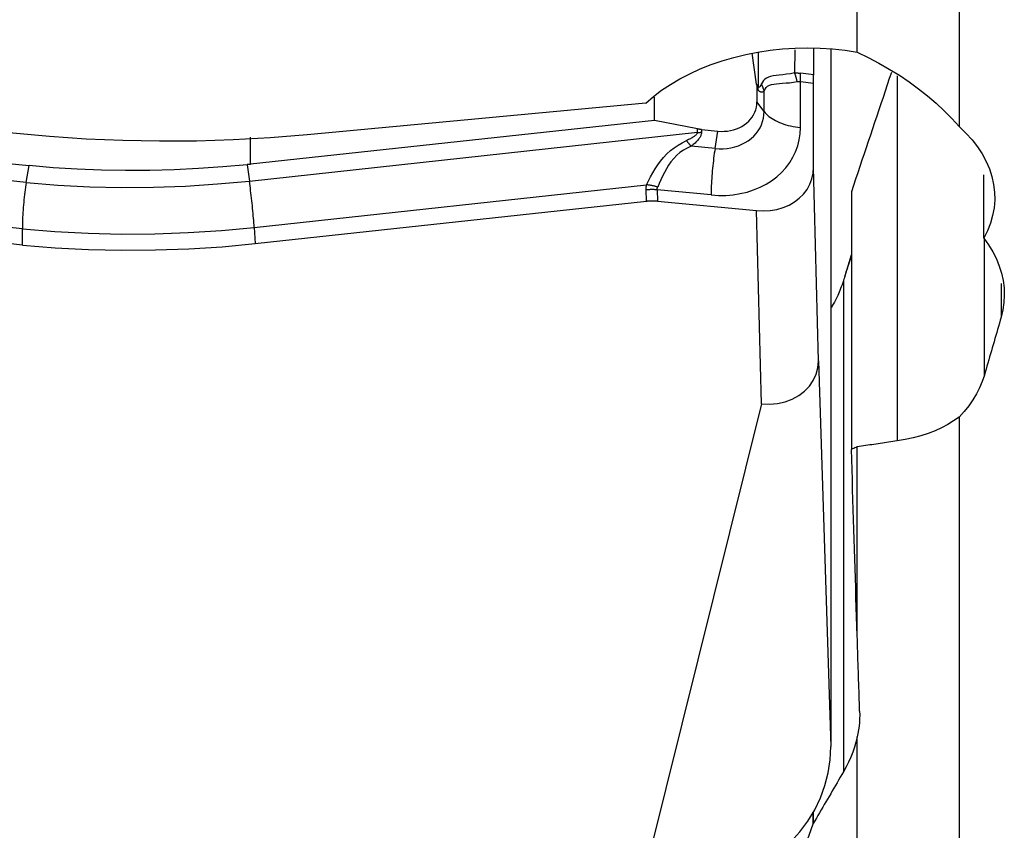
# Model space of a CAD drawing. Extents: x -79 to 199, y -60 to 81.
# Drawn here: x 160 to 166, y -32 to -28 of the extents above; entities that cross this region are included whole.
import ezdxf

# ---------------------------------------------------------------- set-up
doc = ezdxf.new("R2010")
doc.units = 0
doc.header["$MEASUREMENT"] = 0
doc.layers.add('1', color=4, linetype='CONTINUOUS')

msp = doc.modelspace()

# ---------------------------------------------------------------- linework, layer by layer
at = {"layer": '1'}
for p, q in [((164.781734, -27.906315), (164.781734, -22.178824)), ((165.309172, -23.079372), (165.309172, -28.291066)), ((164.45854, -27.893607), (164.4576, -28.013957)), ((164.5561, -28.023329), (164.557178, -27.885337)), ((164.644808, -27.892478), (164.644808, -31.503689)), ((164.260769, -28.072567), (164.238149, -27.912063)), ((164.269233, -27.909452), (164.267867, -28.084325)), ((164.5561, -28.023329), (164.488031, -28.015159)), ((164.98796, -28.028605), (164.98796, -29.920513)), ((164.267867, -28.084325), (164.260769, -28.072567)), ((164.262041, -28.090463), (164.267814, -28.100026)), ((164.262041, -28.090463), (164.262041, -28.162743)), ((164.487885, -28.058168), (164.555954, -28.066337)), ((164.487885, -28.296326), (164.487885, -28.058168)), ((164.555954, -28.50358), (164.555954, -28.066337)), ((163.731793, -28.259794), (163.731793, -28.139493)), ((164.299501, -28.213241), (164.299501, -28.107854)), ((164.299501, -28.213241), (164.262041, -28.162743)), ((163.731793, -28.259794), (161.638642, -28.487222)), ((163.954207, -28.304197), (163.731793, -28.259794)), ((163.953988, -28.321484), (163.954207, -28.304197)), ((163.975078, -28.307284), (163.9749, -28.321344)), ((163.975078, -28.307284), (164.059953, -28.315435)), ((161.632737, -28.573697), (163.953988, -28.321484)), ((161.638642, -28.487222), (161.638642, -28.345958)), ((164.045227, -28.405364), (164.059953, -28.315435)), ((164.045227, -28.405364), (163.921476, -28.39348)), ((160.476914, -28.581513), (160.491237, -28.494049)), ((161.620942, -28.489103), (161.632737, -28.573697)), ((164.580782, -29.505936), (164.555954, -28.50358)), ((165.437531, -28.870006), (165.437531, -28.541435)), ((161.657792, -28.814235), (163.690786, -28.593342)), ((163.689798, -28.677884), (163.687881, -28.619732)), ((163.745163, -28.619349), (163.74708, -28.677501)), ((164.024819, -28.646206), (163.745163, -28.619349)), ((164.751699, -28.629782), (164.751699, -29.964239)), ((161.663359, -28.898065), (163.689798, -28.677884)), ((163.74708, -28.677501), (164.260511, -28.726809)), ((164.28534, -29.729164), (164.260511, -28.726809)), ((161.657792, -28.814235), (161.663359, -28.898065)), ((160.456507, -28.906222), (160.456507, -28.822355)), ((165.440315, -29.579844), (165.440315, -28.874199)), ((164.716922, -29.070431), (164.751718, -28.956456)), ((164.710337, -29.090382), (164.710337, -31.63521)), ((165.527139, -29.104246), (165.527139, -29.279256)), ((164.580782, -29.505936), (164.644808, -31.503689)), ((164.28534, -29.729164), (163.66, -32.247784)), ((165.309172, -29.797347), (165.309172, -33.518494)), ((164.781734, -30.930436), (164.781734, -29.951403)), ((164.781734, -33.225176), (164.781734, -31.45458)), ((164.552276, -31.849687), (164.552276, -31.906313)), ((164.553481, -31.84761), (164.553481, -31.902825))]:
    msp.add_line(p, q, dxfattribs=at)
for points in [[(163.685847, -28.169624, 0), (163.725702, -28.135546, 0), (163.768505, -28.103294, 0), (163.814252, -28.072875, 0), (163.862939, -28.044295, 0), (163.914551, -28.017566, 0), (163.968733, -27.992932, 0), (164.024933, -27.970648, 0), (164.08283, -27.950824, 0), (164.14251, -27.933424, 0), (164.203997, -27.918478, 0), (164.267024, -27.906097, 0), (164.330783, -27.896438, 0), (164.394892, -27.889545, 0), (164.459423, -27.885389, 0), (164.524435, -27.883989, 0), (164.589689, -27.885384, 0), (164.65448, -27.889582, 0), (164.718495, -27.896558, 0), (164.781734, -27.906315, 0)], [(164.781734, -27.906315, 0), (164.838731, -27.933663, 0), (164.89413, -27.962698, 0), (164.947933, -27.993412, 0), (165.000145, -28.025801, 0), (165.050767, -28.059857, 0), (165.09974, -28.095539, 0), (165.146597, -28.132558, 0), (165.191054, -28.170687, 0), (165.232957, -28.209786, 0), (165.272344, -28.249905, 0), (165.309172, -28.291066, 0)], [(164.4576, -28.013957, 0), (164.436046, -28.01761, 0), (164.415575, -28.020495, 0), (164.396232, -28.022855, 0), (164.378131, -28.02493, 0), (164.361519, -28.026973, 0), (164.346522, -28.029256, 0), (164.333234, -28.032062, 0), (164.32158, -28.035688, 0), (164.311534, -28.040302, 0), (164.30309, -28.046062, 0), (164.296087, -28.053071, 0), (164.290321, -28.061301, 0), (164.285612, -28.070701, 0)], [(164.4576, -28.013957, 0), (164.45919, -28.013897, 0), (164.460781, -28.013851, 0), (164.462374, -28.013818, 0), (164.463968, -28.013799, 0), (164.465564, -28.013794, 0), (164.467161, -28.013802, 0), (164.468759, -28.013824, 0), (164.470358, -28.01386, 0), (164.471959, -28.013909, 0), (164.473561, -28.013973, 0), (164.475164, -28.01405, 0), (164.476769, -28.01414, 0), (164.478374, -28.014245, 0), (164.479981, -28.014363, 0), (164.481589, -28.014495, 0), (164.483198, -28.01464, 0), (164.484808, -28.0148, 0), (164.486419, -28.014973, 0), (164.488031, -28.015159, 0)], [(164.470979, -28.058529, 0), (164.470369, -28.05592, 0), (164.469748, -28.053337, 0), (164.469116, -28.05078, 0), (164.468472, -28.048251, 0), (164.467818, -28.045749, 0), (164.467152, -28.043276, 0), (164.466477, -28.040831, 0), (164.46579, -28.038416, 0), (164.465094, -28.036031, 0), (164.464387, -28.033677, 0), (164.463671, -28.031354, 0), (164.462944, -28.029063, 0), (164.462208, -28.026804, 0), (164.461463, -28.024577, 0), (164.460708, -28.022385, 0), (164.459944, -28.020226, 0), (164.459171, -28.018101, 0), (164.45839, -28.016012, 0), (164.4576, -28.013957, 0)], [(164.487885, -28.058168, 0), (164.487965, -28.05565, 0), (164.488037, -28.053157, 0), (164.488101, -28.05069, 0), (164.488157, -28.048249, 0), (164.488205, -28.045835, 0), (164.488245, -28.043449, 0), (164.488277, -28.04109, 0), (164.488301, -28.03876, 0), (164.488316, -28.03646, 0), (164.488324, -28.034188, 0), (164.488324, -28.031947, 0), (164.488315, -28.029736, 0), (164.488299, -28.027557, 0), (164.488274, -28.025409, 0), (164.488242, -28.023293, 0), (164.488201, -28.021209, 0), (164.488153, -28.019159, 0), (164.488096, -28.017142, 0), (164.488031, -28.015159, 0)], [(164.555954, -28.066337, 0), (164.555954, -28.06381, 0), (164.555955, -28.061308, 0), (164.555957, -28.058834, 0), (164.55596, -28.056387, 0), (164.555964, -28.053968, 0), (164.555968, -28.051577, 0), (164.555974, -28.049215, 0), (164.55598, -28.046883, 0), (164.555987, -28.044581, 0), (164.555994, -28.04231, 0), (164.556003, -28.04007, 0), (164.556012, -28.037861, 0), (164.556022, -28.035685, 0), (164.556033, -28.033541, 0), (164.556045, -28.03143, 0), (164.556058, -28.029353, 0), (164.556071, -28.02731, 0), (164.556085, -28.025302, 0), (164.5561, -28.023329, 0)], [(164.958732, -28.010755, 0), (164.947904, -28.043194, 0), (164.937069, -28.075649, 0), (164.926226, -28.10812, 0), (164.915375, -28.140608, 0), (164.904516, -28.17311, 0), (164.89365, -28.205629, 0), (164.882776, -28.238164, 0), (164.871895, -28.270714, 0), (164.861005, -28.30328, 0), (164.850109, -28.335861, 0), (164.839204, -28.368458, 0), (164.828292, -28.40107, 0), (164.817373, -28.433698, 0), (164.806446, -28.46634, 0), (164.795512, -28.498998, 0), (164.78457, -28.531672, 0), (164.77362, -28.56436, 0), (164.762664, -28.597063, 0), (164.751699, -28.629782, 0)], [(161.932861, -28.334157, 0), (161.740939, -28.34971, 0), (161.549402, -28.36045, 0), (161.358247, -28.366431, 0), (161.167469, -28.367711, 0), (160.977068, -28.364314, 0), (160.787043, -28.35621, 0), (160.597397, -28.343361, 0), (160.408076, -28.325718, 0), (160.219323, -28.303224, 0), (160.032495, -28.275992, 0), (159.84817, -28.244107, 0), (159.66634, -28.207583, 0), (159.487002, -28.166394, 0), (159.310169, -28.120483, 0), (159.135856, -28.069789, 0)], [(164.260769, -28.072567, 0), (164.260899, -28.073516, 0), (164.261022, -28.074464, 0), (164.261139, -28.075411, 0), (164.261248, -28.076358, 0), (164.26135, -28.077304, 0), (164.261445, -28.07825, 0), (164.261533, -28.079195, 0), (164.261614, -28.080139, 0), (164.261688, -28.081082, 0), (164.261755, -28.082024, 0), (164.261815, -28.082966, 0), (164.261868, -28.083906, 0), (164.261914, -28.084846, 0), (164.261952, -28.085785, 0), (164.261984, -28.086722, 0), (164.262009, -28.087659, 0), (164.262027, -28.088595, 0), (164.262037, -28.08953, 0), (164.262041, -28.090463, 0)], [(164.267814, -28.100026, 0), (164.267867, -28.099187, 0), (164.267915, -28.098349, 0), (164.267957, -28.097513, 0), (164.267994, -28.096678, 0), (164.268025, -28.095844, 0), (164.26805, -28.095011, 0), (164.26807, -28.09418, 0), (164.268084, -28.093351, 0), (164.268093, -28.092522, 0), (164.268096, -28.091696, 0), (164.268093, -28.09087, 0), (164.268084, -28.090047, 0), (164.26807, -28.089224, 0), (164.26805, -28.088404, 0), (164.268025, -28.087585, 0), (164.267994, -28.086767, 0), (164.267957, -28.085952, 0), (164.267915, -28.085137, 0), (164.267867, -28.084325, 0)], [(164.299501, -28.107854, 0), (164.297577, -28.109235, 0), (164.29568, -28.110417, 0), (164.293811, -28.1114, 0), (164.291971, -28.112184, 0), (164.290158, -28.112768, 0), (164.288374, -28.113153, 0), (164.286619, -28.113339, 0), (164.284892, -28.113325, 0), (164.283193, -28.113112, 0), (164.281524, -28.1127, 0), (164.279883, -28.112088, 0), (164.278272, -28.111277, 0), (164.276689, -28.110267, 0), (164.275136, -28.109057, 0), (164.273613, -28.107649, 0), (164.272119, -28.106041, 0), (164.270654, -28.104235, 0), (164.269219, -28.10223, 0), (164.267814, -28.100026, 0)], [(164.285612, -28.070701, 0), (164.284529, -28.073168, 0), (164.283463, -28.075441, 0), (164.282413, -28.07752, 0), (164.281379, -28.079405, 0), (164.280361, -28.081096, 0), (164.27936, -28.082592, 0), (164.278375, -28.083894, 0), (164.277407, -28.085001, 0), (164.276456, -28.085914, 0), (164.275521, -28.086631, 0), (164.274603, -28.087154, 0), (164.273701, -28.087483, 0), (164.272817, -28.087616, 0), (164.271949, -28.087555, 0), (164.271099, -28.087298, 0), (164.270265, -28.086847, 0), (164.269449, -28.086201, 0), (164.268649, -28.08536, 0), (164.267867, -28.084325, 0)], [(164.299501, -28.107854, 0), (164.298951, -28.105845, 0), (164.298379, -28.10384, 0), (164.297788, -28.101841, 0), (164.297176, -28.099846, 0), (164.296544, -28.097857, 0), (164.295891, -28.095874, 0), (164.295219, -28.093897, 0), (164.294527, -28.091925, 0), (164.293814, -28.08996, 0), (164.293082, -28.088001, 0), (164.29233, -28.086049, 0), (164.291558, -28.084104, 0), (164.290767, -28.082166, 0), (164.289956, -28.080236, 0), (164.289126, -28.078313, 0), (164.288276, -28.076397, 0), (164.287407, -28.07449, 0), (164.286519, -28.072591, 0), (164.285612, -28.070701, 0)], [(164.299501, -28.107854, 0), (164.304294, -28.098045, 0), (164.310251, -28.089663, 0), (164.317572, -28.082807, 0), (164.326486, -28.077545, 0), (164.337111, -28.073723, 0), (164.349346, -28.071088, 0), (164.363107, -28.069364, 0), (164.378401, -28.068145, 0), (164.39504, -28.067082, 0), (164.412806, -28.065844, 0), (164.431451, -28.06415, 0), (164.450864, -28.061782, 0), (164.470979, -28.058529, 0)], [(164.470979, -28.058529, 0), (164.471862, -28.058374, 0), (164.472746, -28.058234, 0), (164.473631, -28.058109, 0), (164.474517, -28.057999, 0), (164.475403, -28.057904, 0), (164.47629, -28.057825, 0), (164.477178, -28.05776, 0), (164.478067, -28.057711, 0), (164.478956, -28.057677, 0), (164.479846, -28.057658, 0), (164.480737, -28.057654, 0), (164.481628, -28.057665, 0), (164.48252, -28.057692, 0), (164.483413, -28.057733, 0), (164.484306, -28.05779, 0), (164.4852, -28.057862, 0), (164.486094, -28.057948, 0), (164.48699, -28.05805, 0), (164.487885, -28.058168, 0)], [(163.685847, -28.169624, 0), (163.593665, -28.1783, 0), (163.501473, -28.186975, 0), (163.409272, -28.195648, 0), (163.317063, -28.204319, 0), (163.224844, -28.212988, 0), (163.132617, -28.221655, 0), (163.040381, -28.23032, 0), (162.948136, -28.238983, 0), (162.855882, -28.247645, 0), (162.76362, -28.256305, 0), (162.671348, -28.264962, 0), (162.579068, -28.273618, 0), (162.486779, -28.282272, 0), (162.394481, -28.290924, 0), (162.302175, -28.299575, 0), (162.20986, -28.308223, 0), (162.117535, -28.316869, 0), (162.025202, -28.325514, 0), (161.932861, -28.334157, 0)], [(164.059953, -28.315435, 0), (164.076641, -28.31645, 0), (164.093215, -28.316282, 0), (164.109562, -28.314933, 0), (164.125571, -28.312412, 0), (164.141131, -28.308736, 0), (164.156136, -28.30393, 0), (164.170484, -28.298026, 0), (164.184078, -28.291067, 0), (164.196823, -28.283098, 0), (164.208634, -28.274174, 0), (164.219428, -28.264356, 0), (164.229134, -28.253712, 0), (164.237684, -28.242314, 0), (164.245019, -28.23024, 0), (164.251091, -28.217572, 0), (164.255857, -28.204397, 0), (164.259284, -28.190805, 0), (164.26135, -28.176888, 0), (164.262041, -28.162743, 0)], [(164.045227, -28.405364, 0), (164.066224, -28.406641, 0), (164.087079, -28.40643, 0), (164.107647, -28.404733, 0), (164.127789, -28.40156, 0), (164.147368, -28.396935, 0), (164.166248, -28.390887, 0), (164.184302, -28.38346, 0), (164.201405, -28.374703, 0), (164.217442, -28.364676, 0), (164.232303, -28.353448, 0), (164.245885, -28.341095, 0), (164.258097, -28.327702, 0), (164.268855, -28.313361, 0), (164.278085, -28.298168, 0), (164.285724, -28.282229, 0), (164.291721, -28.265652, 0), (164.296033, -28.24855, 0), (164.298633, -28.231039, 0), (164.299501, -28.213241, 0)], [(164.299501, -28.213241, 0), (164.304817, -28.219891, 0), (164.310776, -28.226378, 0), (164.317361, -28.232683, 0), (164.324553, -28.238788, 0), (164.332332, -28.244676, 0), (164.340675, -28.25033, 0), (164.349559, -28.255734, 0), (164.358959, -28.260872, 0), (164.368848, -28.265731, 0), (164.379198, -28.270295, 0), (164.38998, -28.274554, 0), (164.401162, -28.278493, 0), (164.412715, -28.282102, 0), (164.424603, -28.285372, 0), (164.436795, -28.288291, 0), (164.449254, -28.290853, 0), (164.461947, -28.293051, 0), (164.474836, -28.294876, 0), (164.487885, -28.296326, 0)], [(159.416994, -28.277448, 0), (159.530877, -28.312064, 0), (159.646382, -28.344097, 0), (159.763428, -28.373528, 0), (159.881931, -28.400337, 0), (160.001771, -28.424499, 0), (160.122665, -28.445964, 0), (160.244553, -28.464715, 0), (160.367416, -28.480746, 0), (160.491237, -28.494049, 0)], [(163.975078, -28.307284, 0), (163.973983, -28.307176, 0), (163.972886, -28.307062, 0), (163.971789, -28.306941, 0), (163.970692, -28.306815, 0), (163.969595, -28.306683, 0), (163.968497, -28.306544, 0), (163.967398, -28.3064, 0), (163.9663, -28.306249, 0), (163.965201, -28.306093, 0), (163.964102, -28.30593, 0), (163.963003, -28.305761, 0), (163.961904, -28.305587, 0), (163.960804, -28.305406, 0), (163.959705, -28.30522, 0), (163.958605, -28.305027, 0), (163.957506, -28.304828, 0), (163.956406, -28.304624, 0), (163.955306, -28.304413, 0), (163.954207, -28.304197, 0)], [(164.024819, -28.646206, 0), (164.063059, -28.648532, 0), (164.101038, -28.648147, 0), (164.138495, -28.645056, 0), (164.175177, -28.639279, 0), (164.210831, -28.630855, 0), (164.245214, -28.619842, 0), (164.278092, -28.606316, 0), (164.30924, -28.590368, 0), (164.338445, -28.572108, 0), (164.365508, -28.55166, 0), (164.390243, -28.529164, 0), (164.412483, -28.504774, 0), (164.432074, -28.478656, 0), (164.448883, -28.450989, 0), (164.462795, -28.421962, 0), (164.473716, -28.391772, 0), (164.48157, -28.360627, 0), (164.486304, -28.328739, 0), (164.487885, -28.296326, 0)], [(165.309172, -28.291066, 0), (165.344653, -28.324986, 0), (165.376416, -28.360056, 0), (165.404501, -28.396258, 0), (165.428944, -28.433577, 0), (165.449679, -28.471999, 0), (165.466569, -28.511258, 0), (165.479488, -28.551023, 0), (165.488332, -28.591004, 0), (165.493155, -28.631228, 0), (165.493942, -28.671753, 0), (165.490644, -28.712425, 0), (165.483299, -28.752695, 0), (165.471993, -28.79238, 0), (165.456736, -28.831482, 0), (165.437531, -28.870006, 0)], [(160.476914, -28.581513, 0), (160.314412, -28.563442, 0), (160.15321, -28.540592, 0), (159.993652, -28.513037, 0), (159.836081, -28.480851, 0), (159.680839, -28.444105, 0), (159.528271, -28.402875, 0), (159.378718, -28.357233, 0)], [(163.953988, -28.321484, 0), (163.953593, -28.323409, 0), (163.952905, -28.325373, 0), (163.951927, -28.327375, 0), (163.950656, -28.329416, 0), (163.949093, -28.331496, 0), (163.947239, -28.333614, 0), (163.945094, -28.33577, 0), (163.942657, -28.337964, 0), (163.939929, -28.340195, 0), (163.936911, -28.342465, 0), (163.933601, -28.344772, 0), (163.930001, -28.347116, 0), (163.926111, -28.349498, 0), (163.92193, -28.351917, 0), (163.91746, -28.354372, 0), (163.912701, -28.356865, 0), (163.907652, -28.359393, 0), (163.902315, -28.361959, 0), (163.896689, -28.36456, 0)], [(163.9749, -28.321344, 0), (163.974711, -28.324752, 0), (163.97423, -28.328205, 0), (163.973457, -28.331702, 0), (163.972392, -28.335243, 0), (163.971035, -28.338828, 0), (163.969386, -28.342457, 0), (163.967446, -28.346129, 0), (163.965214, -28.349844, 0), (163.962691, -28.353602, 0), (163.959876, -28.357402, 0), (163.95677, -28.361245, 0), (163.953374, -28.36513, 0), (163.949686, -28.369057, 0), (163.945709, -28.373025, 0), (163.941441, -28.377035, 0), (163.936884, -28.381085, 0), (163.932037, -28.385176, 0), (163.926901, -28.389308, 0), (163.921476, -28.39348, 0)], [(163.953988, -28.321484, 0), (163.95509, -28.3215, 0), (163.956192, -28.321513, 0), (163.957294, -28.321524, 0), (163.958396, -28.321532, 0), (163.959498, -28.321538, 0), (163.9606, -28.321541, 0), (163.961701, -28.321542, 0), (163.962803, -28.321539, 0), (163.963904, -28.321535, 0), (163.965005, -28.321527, 0), (163.966106, -28.321517, 0), (163.967207, -28.321505, 0), (163.968307, -28.32149, 0), (163.969407, -28.321472, 0), (163.970507, -28.321451, 0), (163.971606, -28.321429, 0), (163.972704, -28.321403, 0), (163.973803, -28.321375, 0), (163.9749, -28.321344, 0)], [(163.690786, -28.593342, 0), (163.700792, -28.573148, 0), (163.711404, -28.552548, 0), (163.722812, -28.531674, 0), (163.735179, -28.510728, 0), (163.748558, -28.49011, 0), (163.763006, -28.470145, 0), (163.77861, -28.451122, 0), (163.79555, -28.433142, 0), (163.813727, -28.416433, 0), (163.833007, -28.401244, 0), (163.853338, -28.387601, 0), (163.874613, -28.375399, 0), (163.896689, -28.36456, 0)], [(163.921476, -28.39348, 0), (163.901109, -28.402681, 0), (163.881676, -28.413483, 0), (163.86339, -28.425975, 0), (163.846427, -28.440265, 0), (163.830853, -28.456238, 0), (163.81676, -28.473496, 0), (163.804189, -28.491667, 0), (163.792837, -28.510581, 0), (163.782506, -28.529897, 0), (163.77304, -28.549234, 0), (163.764268, -28.568256, 0), (163.755985, -28.586815, 0), (163.747985, -28.604804, 0)], [(163.896689, -28.36456, 0), (163.897996, -28.366149, 0), (163.899303, -28.367731, 0), (163.900611, -28.369307, 0), (163.901919, -28.370875, 0), (163.903228, -28.372437, 0), (163.904536, -28.373992, 0), (163.905844, -28.37554, 0), (163.907152, -28.37708, 0), (163.908459, -28.378612, 0), (163.909766, -28.380137, 0), (163.911072, -28.381653, 0), (163.912377, -28.383162, 0), (163.913681, -28.384662, 0), (163.914984, -28.386154, 0), (163.916286, -28.387637, 0), (163.917586, -28.389111, 0), (163.918884, -28.390577, 0), (163.920181, -28.392033, 0), (163.921476, -28.39348, 0)], [(164.045227, -28.405364, 0), (164.043299, -28.417488, 0), (164.041442, -28.429881, 0), (164.03966, -28.442507, 0), (164.03796, -28.45533, 0), (164.036346, -28.468315, 0), (164.034823, -28.481424, 0), (164.033394, -28.49462, 0), (164.032064, -28.507865, 0), (164.030836, -28.521123, 0), (164.029715, -28.534355, 0), (164.028703, -28.547524, 0), (164.027804, -28.560593, 0), (164.027019, -28.573524, 0), (164.026351, -28.586281, 0), (164.025802, -28.598827, 0), (164.025373, -28.611127, 0), (164.025066, -28.623146, 0), (164.024881, -28.63485, 0), (164.024819, -28.646206, 0)], [(161.620942, -28.489103, 0), (161.495481, -28.500734, 0), (161.369733, -28.509598, 0), (161.243789, -28.515693, 0), (161.117739, -28.519017, 0), (160.991711, -28.519568, 0), (160.866003, -28.51735, 0), (160.740674, -28.51236, 0), (160.615745, -28.504594, 0), (160.491237, -28.494049, 0)], [(161.638642, -28.487222, 0), (161.637711, -28.487323, 0), (161.636779, -28.487424, 0), (161.635848, -28.487525, 0), (161.634917, -28.487625, 0), (161.633985, -28.487725, 0), (161.633054, -28.487825, 0), (161.632122, -28.487925, 0), (161.631191, -28.488024, 0), (161.630259, -28.488124, 0), (161.629327, -28.488223, 0), (161.628396, -28.488321, 0), (161.627464, -28.48842, 0), (161.626533, -28.488518, 0), (161.625601, -28.488616, 0), (161.624669, -28.488714, 0), (161.623737, -28.488812, 0), (161.622806, -28.488909, 0), (161.621874, -28.489006, 0), (161.620942, -28.489103, 0)], [(164.260511, -28.726809, 0), (164.296182, -28.728385, 0), (164.331282, -28.726268, 0), (164.36533, -28.720507, 0), (164.397848, -28.711151, 0), (164.428381, -28.698347, 0), (164.456481, -28.682305, 0), (164.481702, -28.663239, 0), (164.503691, -28.641418, 0), (164.522156, -28.617173, 0), (164.536808, -28.59084, 0), (164.547392, -28.562892, 0), (164.5538, -28.533702, 0), (164.555954, -28.50358, 0)], [(160.456507, -28.822355, 0), (160.288592, -28.803627, 0), (160.121086, -28.779788, 0), (159.954714, -28.750991, 0), (159.790205, -28.717388, 0), (159.628283, -28.679129, 0), (159.469677, -28.636368, 0), (159.315114, -28.589257, 0)], [(160.476914, -28.581513, 0), (160.474986, -28.593637, 0), (160.473129, -28.606029, 0), (160.471348, -28.618655, 0), (160.469648, -28.631479, 0), (160.468034, -28.644464, 0), (160.46651, -28.657572, 0), (160.465081, -28.670768, 0), (160.463751, -28.684014, 0), (160.462524, -28.697272, 0), (160.461403, -28.710504, 0), (160.460391, -28.723673, 0), (160.459491, -28.736742, 0), (160.458706, -28.749673, 0), (160.458038, -28.762429, 0), (160.457489, -28.774976, 0), (160.45706, -28.787276, 0), (160.456753, -28.799295, 0), (160.456569, -28.810999, 0), (160.456507, -28.822355, 0)], [(160.476914, -28.581513, 0), (160.640612, -28.594768, 0), (160.805388, -28.603224, 0), (160.970878, -28.606885, 0), (161.136721, -28.605757, 0), (161.302553, -28.599846, 0), (161.468013, -28.589157, 0), (161.632737, -28.573697, 0)], [(161.657792, -28.814235, 0), (161.65701, -28.802885, 0), (161.656151, -28.791187, 0), (161.655217, -28.779177, 0), (161.65421, -28.766886, 0), (161.653133, -28.754351, 0), (161.65199, -28.741606, 0), (161.650782, -28.728688, 0), (161.649515, -28.715634, 0), (161.648191, -28.702481, 0), (161.646815, -28.689265, 0), (161.645389, -28.676025, 0), (161.643919, -28.662798, 0), (161.642408, -28.649622, 0), (161.640861, -28.636534, 0), (161.639282, -28.62357, 0), (161.637675, -28.610769, 0), (161.636046, -28.598166, 0), (161.634398, -28.585797, 0), (161.632737, -28.573697, 0)], [(163.687881, -28.619732, 0), (163.687846, -28.618354, 0), (163.687832, -28.616974, 0), (163.687838, -28.615593, 0), (163.687866, -28.614211, 0), (163.687915, -28.612828, 0), (163.687984, -28.611443, 0), (163.688074, -28.610057, 0), (163.688186, -28.60867, 0), (163.688318, -28.607282, 0), (163.688471, -28.605893, 0), (163.688644, -28.604503, 0), (163.688839, -28.603111, 0), (163.689055, -28.601719, 0), (163.689291, -28.600325, 0), (163.689548, -28.59893, 0), (163.689826, -28.597535, 0), (163.690125, -28.596138, 0), (163.690445, -28.594741, 0), (163.690786, -28.593342, 0)], [(163.747985, -28.604804, 0), (163.745006, -28.603985, 0), (163.742019, -28.60319, 0), (163.739026, -28.602417, 0), (163.736026, -28.601668, 0), (163.733021, -28.600942, 0), (163.730012, -28.60024, 0), (163.726998, -28.599562, 0), (163.723981, -28.598908, 0), (163.720962, -28.598278, 0), (163.71794, -28.597673, 0), (163.714918, -28.597092, 0), (163.711895, -28.596536, 0), (163.708873, -28.596004, 0), (163.705851, -28.595497, 0), (163.702832, -28.595016, 0), (163.699815, -28.594559, 0), (163.696801, -28.594128, 0), (163.693791, -28.593722, 0), (163.690786, -28.593342, 0)], [(163.745163, -28.619349, 0), (163.745127, -28.618582, 0), (163.745113, -28.617815, 0), (163.745118, -28.617048, 0), (163.745144, -28.616281, 0), (163.745191, -28.615514, 0), (163.745258, -28.614748, 0), (163.745345, -28.613982, 0), (163.745453, -28.613215, 0), (163.745581, -28.612449, 0), (163.745729, -28.611684, 0), (163.745898, -28.610918, 0), (163.746088, -28.610153, 0), (163.746298, -28.609388, 0), (163.746528, -28.608623, 0), (163.746778, -28.607859, 0), (163.747049, -28.607095, 0), (163.747341, -28.606331, 0), (163.747653, -28.605567, 0), (163.747985, -28.604804, 0)], [(163.745163, -28.619349, 0), (163.742178, -28.619147, 0), (163.739186, -28.618969, 0), (163.736188, -28.618816, 0), (163.733184, -28.618688, 0), (163.730174, -28.618584, 0), (163.72716, -28.618505, 0), (163.724142, -28.618451, 0), (163.721121, -28.618421, 0), (163.718098, -28.618417, 0), (163.715072, -28.618437, 0), (163.712046, -28.618482, 0), (163.709019, -28.618552, 0), (163.705993, -28.618646, 0), (163.702968, -28.618766, 0), (163.699944, -28.61891, 0), (163.696923, -28.619078, 0), (163.693905, -28.619272, 0), (163.690891, -28.61949, 0), (163.687881, -28.619732, 0)], [(160.456507, -28.906222, 0), (160.28793, -28.887414, 0), (160.119651, -28.863454, 0), (159.952445, -28.834505, 0), (159.787086, -28.800727, 0), (159.624346, -28.762284, 0), (159.465001, -28.719335, 0), (159.309824, -28.672044, 0)], [(163.689798, -28.677884, 0), (163.692805, -28.677574, 0), (163.695818, -28.677295, 0), (163.698834, -28.677049, 0), (163.701854, -28.676835, 0), (163.704876, -28.676653, 0), (163.7079, -28.676503, 0), (163.710926, -28.676386, 0), (163.713952, -28.676301, 0), (163.716978, -28.676249, 0), (163.720003, -28.676228, 0), (163.723027, -28.676241, 0), (163.726049, -28.676285, 0), (163.729067, -28.676362, 0), (163.732082, -28.676471, 0), (163.735093, -28.676613, 0), (163.738099, -28.676787, 0), (163.741099, -28.676993, 0), (163.744093, -28.677231, 0), (163.74708, -28.677501, 0)], [(160.456507, -28.822355, 0), (160.625684, -28.835999, 0), (160.79695, -28.844695, 0), (160.969539, -28.848449, 0), (161.142685, -28.847272, 0), (161.31562, -28.841172, 0), (161.487577, -28.830156, 0), (161.657792, -28.814235, 0)], [(165.437531, -28.870006, 0), (165.462448, -28.904967, 0), (165.484244, -28.940885, 0), (165.502726, -28.977479, 0), (165.517771, -29.014462, 0), (165.529397, -29.051768, 0), (165.537622, -29.089409, 0), (165.542405, -29.127402, 0), (165.543741, -29.165577, 0), (165.541638, -29.20374, 0), (165.536102, -29.241697, 0), (165.527139, -29.279256, 0)], [(160.456507, -28.906222, 0), (160.626355, -28.919914, 0), (160.798416, -28.928639, 0), (160.971874, -28.932405, 0), (161.145914, -28.931222, 0), (161.319719, -28.925098, 0), (161.492472, -28.914043, 0), (161.663359, -28.898065, 0)], [(164.716922, -29.070431, 0), (164.719003, -29.063985, 0), (164.721056, -29.057632, 0), (164.723082, -29.051371, 0), (164.72508, -29.045203, 0), (164.72705, -29.039127, 0), (164.728992, -29.033144, 0), (164.730906, -29.027254, 0), (164.732793, -29.021457, 0), (164.734652, -29.015752, 0), (164.736482, -29.010141, 0), (164.738285, -29.004623, 0), (164.74006, -28.999198, 0), (164.741807, -28.993866, 0), (164.743526, -28.988627, 0), (164.745217, -28.983482, 0), (164.74688, -28.97843, 0), (164.748515, -28.973472, 0), (164.750121, -28.968608, 0), (164.7517, -28.963837, 0)], [(164.716922, -29.070431, 0), (164.715998, -29.073284, 0), (164.715069, -29.076136, 0), (164.714134, -29.078987, 0), (164.713193, -29.081837, 0), (164.712247, -29.084686, 0), (164.711295, -29.087535, 0), (164.710337, -29.090382, 0)], [(164.710337, -29.090382, 0), (164.70664, -29.101187, 0), (164.70297, -29.111614, 0), (164.699326, -29.121662, 0), (164.695709, -29.131332, 0), (164.69212, -29.140621, 0), (164.688557, -29.14953, 0), (164.685022, -29.158059, 0), (164.681514, -29.166206, 0), (164.678034, -29.173972, 0), (164.674582, -29.181356, 0), (164.671159, -29.188357, 0), (164.667763, -29.194975, 0), (164.664396, -29.20121, 0), (164.661058, -29.207061, 0), (164.657749, -29.212528, 0), (164.65447, -29.217611, 0), (164.651219, -29.222309, 0), (164.647998, -29.226622, 0), (164.644807, -29.230551, 0)], [(165.527139, -29.279256, 0), (165.522572, -29.295206, 0), (165.518004, -29.311143, 0), (165.513436, -29.327065, 0), (165.508868, -29.342972, 0), (165.504299, -29.358865, 0), (165.499731, -29.374743, 0), (165.495162, -29.390607, 0), (165.490593, -29.406457, 0), (165.486023, -29.422292, 0), (165.481453, -29.438113, 0), (165.476883, -29.453919, 0), (165.472313, -29.46971, 0), (165.467743, -29.485487, 0), (165.463172, -29.50125, 0), (165.458601, -29.516998, 0), (165.45403, -29.532731, 0), (165.449458, -29.54845, 0), (165.444887, -29.564154, 0), (165.440315, -29.579844, 0)], [(164.28534, -29.729164, 0), (164.327453, -29.7306, 0), (164.368667, -29.726935, 0), (164.408233, -29.718165, 0), (164.445314, -29.704437, 0), (164.479163, -29.68606, 0), (164.509039, -29.663376, 0), (164.534141, -29.636984, 0), (164.554138, -29.607474, 0), (164.568758, -29.575416, 0), (164.57773, -29.54138, 0), (164.580782, -29.505936, 0)], [(165.440315, -29.579844, 0), (165.429393, -29.61258, 0), (165.415876, -29.644758, 0), (165.399757, -29.67638, 0), (165.381033, -29.707447, 0), (165.359697, -29.737963, 0), (165.335745, -29.767929, 0), (165.309172, -29.797347, 0)], [(165.309172, -29.797347, 0), (165.281043, -29.817322, 0), (165.250942, -29.835687, 0), (165.2189, -29.852469, 0), (165.184942, -29.867696, 0), (165.149077, -29.881396, 0), (165.111265, -29.893566, 0), (165.071677, -29.904167, 0), (165.030509, -29.913163, 0), (164.98796, -29.920513, 0)], [(164.98796, -29.920513, 0), (164.977098, -29.922151, 0), (164.966237, -29.923788, 0), (164.955377, -29.925424, 0), (164.944518, -29.927058, 0), (164.933659, -29.928691, 0), (164.922802, -29.930322, 0), (164.911945, -29.931952, 0), (164.90109, -29.933581, 0), (164.890235, -29.935208, 0), (164.879381, -29.936834, 0), (164.868527, -29.938458, 0), (164.857675, -29.940081, 0), (164.846824, -29.941703, 0), (164.835973, -29.943323, 0), (164.825124, -29.944942, 0), (164.814275, -29.946559, 0), (164.803427, -29.948175, 0), (164.79258, -29.94979, 0), (164.781734, -29.951403, 0)], [(164.781734, -29.951403, 0), (164.775727, -29.953971, 0), (164.769721, -29.956539, 0), (164.763714, -29.959106, 0), (164.757707, -29.961672, 0), (164.751699, -29.964239, 0)], [(164.781734, -30.930436, 0), (164.780153, -30.881252, 0), (164.778572, -30.83188, 0), (164.776991, -30.782322, 0), (164.775409, -30.732577, 0), (164.773828, -30.682646, 0), (164.772247, -30.632529, 0), (164.770666, -30.582227, 0), (164.769085, -30.53174, 0), (164.767504, -30.481067, 0), (164.765923, -30.43021, 0), (164.764342, -30.379169, 0), (164.762761, -30.327943, 0), (164.761181, -30.276534, 0), (164.7596, -30.224941, 0), (164.75802, -30.173166, 0), (164.756439, -30.121207, 0), (164.754859, -30.069066, 0), (164.753279, -30.016743, 0), (164.751699, -29.964239, 0)], [(164.794387, -31.32079, 0), (164.793721, -31.300546, 0), (164.793055, -31.280268, 0), (164.792389, -31.259956, 0), (164.791724, -31.239611, 0), (164.791058, -31.219233, 0), (164.790392, -31.198821, 0), (164.789726, -31.178376, 0), (164.78906, -31.157897, 0), (164.788394, -31.137385, 0), (164.787728, -31.11684, 0), (164.787062, -31.096261, 0), (164.786396, -31.075649, 0), (164.78573, -31.055004, 0), (164.785064, -31.034326, 0), (164.784398, -31.013614, 0), (164.783732, -30.992869, 0), (164.783066, -30.972092, 0), (164.7824, -30.95128, 0), (164.781734, -30.930436, 0)], [(164.794387, -31.32079, 0), (164.794691, -31.340555, 0), (164.794294, -31.360103, 0), (164.793194, -31.379434, 0), (164.79139, -31.398547, 0), (164.788879, -31.417443, 0), (164.785661, -31.436121, 0), (164.781734, -31.45458, 0)], [(164.781734, -31.45458, 0), (164.775322, -31.480882, 0), (164.767647, -31.507016, 0), (164.758709, -31.532984, 0), (164.74851, -31.558786, 0), (164.737048, -31.584424, 0), (164.724323, -31.609898, 0), (164.710337, -31.63521, 0)], [(163.66, -32.247784, 0), (163.741325, -32.252729, 0), (163.822094, -32.251912, 0), (163.901756, -32.245338, 0), (163.979767, -32.233051, 0), (164.055593, -32.215136, 0), (164.128717, -32.191715, 0), (164.198639, -32.162948, 0), (164.264881, -32.129032, 0), (164.326992, -32.090198, 0), (164.384547, -32.046711, 0), (164.437152, -31.998869, 0), (164.484448, -31.946998, 0), (164.526113, -31.891453, 0), (164.561861, -31.832613, 0), (164.591448, -31.77088, 0), (164.614673, -31.706676, 0), (164.631376, -31.64044, 0), (164.641444, -31.572623, 0), (164.644808, -31.503689, 0)], [(164.710337, -31.63521, 0), (164.702079, -31.649454, 0), (164.693822, -31.663681, 0), (164.685564, -31.677889, 0), (164.677307, -31.692081, 0), (164.669051, -31.706254, 0), (164.660794, -31.72041, 0), (164.652538, -31.734548, 0), (164.644282, -31.748669, 0), (164.636026, -31.762772, 0), (164.62777, -31.776857, 0), (164.619515, -31.790924, 0), (164.61126, -31.804974, 0), (164.603005, -31.819006, 0), (164.59475, -31.83302, 0), (164.586496, -31.847017, 0), (164.578241, -31.860996, 0), (164.569988, -31.874957, 0), (164.561734, -31.8889, 0), (164.553481, -31.902825, 0)], [(164.552276, -31.906313, 0), (164.5317, -31.964881, 0), (164.511129, -32.023127, 0), (164.490561, -32.081052, 0), (164.469997, -32.138654, 0), (164.449437, -32.195934, 0), (164.428881, -32.25289, 0), (164.408329, -32.309521, 0), (164.387783, -32.365828, 0), (164.367241, -32.42181, 0), (164.346704, -32.477466, 0), (164.326173, -32.532796, 0), (164.305647, -32.587799, 0), (164.285127, -32.642474, 0), (164.264612, -32.696822, 0), (164.244104, -32.75084, 0), (164.223602, -32.80453, 0), (164.203107, -32.85789, 0), (164.182618, -32.91092, 0), (164.162137, -32.963619, 0)], [(164.553481, -31.902825, 0), (164.553311, -31.903324, 0), (164.55314, -31.903822, 0), (164.552968, -31.904321, 0), (164.552796, -31.904819, 0), (164.552623, -31.905317, 0), (164.55245, -31.905815, 0), (164.552276, -31.906313, 0)]]:
    msp.add_polyline3d(points, dxfattribs=at)

doc.saveas('drawing.dxf')
